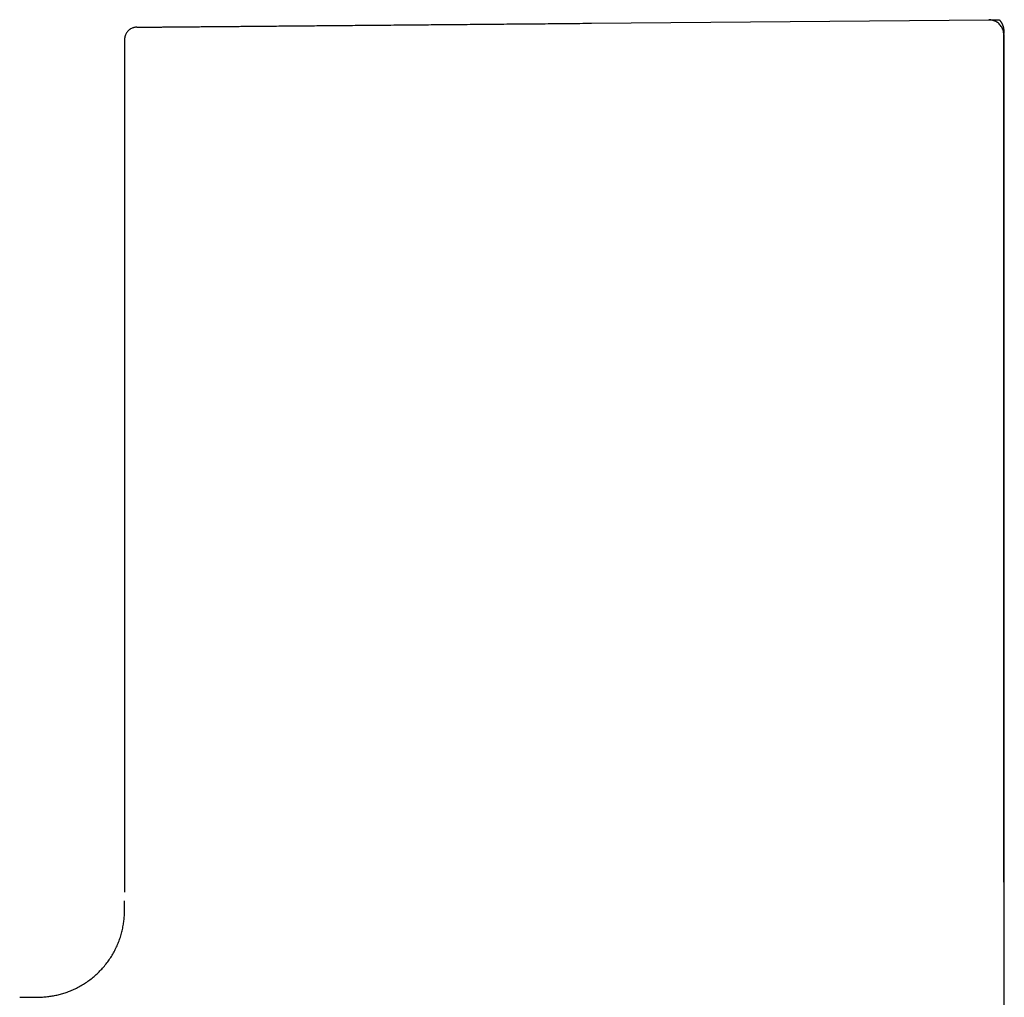
# Model space of a CAD drawing. Units: millimetres. Extents: x 8 to 599, y 12 to 825.
# Drawn here: x 339 to 379, y 379 to 418 of the extents above; entities that cross this region are included whole.
import ezdxf

# ---------------------------------------------------------------- set-up
doc = ezdxf.new("R2010")
doc.units = ezdxf.units.MM

msp = doc.modelspace()

# ---------------------------------------------------------------- linework, layer by layer
at = {"color": 7, "linetype": 'Continuous', "lineweight": 30}
for p, q in [((361.964, 417.949), (378.019, 418.089)), ((378.019, 418.089), (378.09, 418.084)), ((343.092, 417.288), (343.092, 382.845)), ((378.624, 416.246), (378.624, 416.223))]:
    msp.add_line(p, q, dxfattribs=at)
at = {"color": 7, "linetype": 'Continuous', "lineweight": 30, "flags": 128}
msp.add_lwpolyline([(378.624, 417.489), (378.624, 417.489)], dxfattribs=at)
msp.add_lwpolyline([(378.624, 417.489), (378.624, 417.489)], dxfattribs=at)
at = {"color": 7, "linetype": 'Continuous', "lineweight": 30}
for points, knots in [([(343.587, 417.788), (343.578, 417.788), (343.554, 417.788), (343.517, 417.783), (343.481, 417.776), (343.451, 417.768), (343.413, 417.756), (343.366, 417.736), (343.319, 417.708), (343.279, 417.68), (343.246, 417.651), (343.21, 417.613), (343.174, 417.566), (343.141, 417.509), (343.114, 417.442), (343.095, 417.367), (343.093, 417.315), (343.092, 417.288)], [0, 0, 0, 0, 0.036735, 0.092663, 0.14043, 0.179269, 0.211139, 0.29209, 0.376182, 0.422517, 0.478888, 0.545306, 0.621373, 0.706316, 0.798918, 0.897503, 1, 1, 1, 1]), ([(343.587, 417.788), (343.589, 417.788), (343.592, 417.788), (343.614, 417.789), (343.65, 417.789), (343.701, 417.789), (343.765, 417.79), (343.843, 417.791), (343.934, 417.791), (344.037, 417.792), (344.155, 417.793), (344.286, 417.794), (344.432, 417.796), (344.591, 417.797), (344.762, 417.799), (344.947, 417.8), (345.144, 417.802), (345.354, 417.804), (345.575, 417.806), (345.81, 417.808), (346.056, 417.81), (346.314, 417.812), (346.583, 417.815), (346.864, 417.817), (347.149, 417.819), (347.435, 417.822), (347.723, 417.824), (348.02, 417.827), (348.325, 417.83), (348.64, 417.832), (348.973, 417.835), (349.325, 417.838), (349.697, 417.842), (350.078, 417.845), (350.469, 417.848), (350.866, 417.852), (351.269, 417.855), (351.677, 417.859), (352.093, 417.863), (352.52, 417.866), (352.956, 417.87), (353.402, 417.874), (353.855, 417.878), (354.315, 417.882), (354.78, 417.886), (355.251, 417.89), (355.727, 417.894), (356.207, 417.898), (356.691, 417.903), (357.179, 417.907), (357.671, 417.911), (358.166, 417.916), (358.664, 417.92), (359.151, 417.924), (359.627, 417.928), (360.091, 417.932), (360.557, 417.936), (361.025, 417.941), (361.494, 417.945), (361.808, 417.947), (361.964, 417.949)], [0, 0, 0, 0, 0.0177082, 0.0353949, 0.0530628, 0.0707143, 0.0883514, 0.1056612, 0.1229601, 0.1402493, 0.1575297, 0.1751544, 0.1927714, 0.2103811, 0.2279838, 0.2455797, 0.2631691, 0.280752, 0.2983287, 0.3158991, 0.3334635, 0.3510221, 0.3685752, 0.3861234, 0.403667, 0.4197456, 0.4358218, 0.4518966, 0.467971, 0.4840463, 0.500124, 0.5176308, 0.5351453, 0.5526673, 0.5701967, 0.587733, 0.6049627, 0.6221982, 0.6394392, 0.6566853, 0.6742881, 0.6918955, 0.7095073, 0.7271233, 0.7447438, 0.7623614, 0.7799568, 0.7975336, 0.8150971, 0.8326521, 0.8502039, 0.8677576, 0.8853183, 0.9028913, 0.9190152, 0.9351579, 0.9513235, 0.9675163, 0.9837403, 1, 1, 1, 1]), ([(378.019, 418.089), (378.066, 418.089), (378.159, 418.09), (378.265, 418.091), (378.348, 418.092), (378.402, 418.092), (378.43, 418.092), (378.429, 418.092), (378.429, 418.092)], [0, 0, 0, 0, 0.1792286, 0.3584085, 0.5375511, 0.7166674, 0.8957687, 1, 1, 1, 1]), ([(378.624, 417.489), (378.622, 417.519), (378.62, 417.579), (378.598, 417.666), (378.566, 417.748), (378.522, 417.824), (378.468, 417.892), (378.406, 417.951), (378.338, 418), (378.265, 418.039), (378.187, 418.068), (378.104, 418.086), (378.048, 418.088), (378.019, 418.089)], [0, 0, 0, 0, 0.095903, 0.189877, 0.282703, 0.374906, 0.466825, 0.558687, 0.645439, 0.732536, 0.820303, 0.909225, 1, 1, 1, 1]), ([(378.624, 417.489), (378.624, 417.493), (378.626, 417.499), (378.627, 417.511), (378.629, 417.522), (378.631, 417.533), (378.632, 417.543), (378.633, 417.552), (378.633, 417.559), (378.634, 417.566), (378.634, 417.572), (378.635, 417.578), (378.635, 417.583), (378.635, 417.587), (378.635, 417.591), (378.635, 417.595), (378.636, 417.603), (378.636, 417.611), (378.636, 417.619), (378.636, 417.629), (378.635, 417.639), (378.635, 417.649), (378.635, 417.659), (378.634, 417.669), (378.633, 417.678), (378.633, 417.686), (378.631, 417.698), (378.63, 417.711), (378.628, 417.724), (378.626, 417.735), (378.624, 417.745), (378.623, 417.753), (378.622, 417.759), (378.621, 417.764), (378.62, 417.767), (378.619, 417.77), (378.619, 417.773), (378.618, 417.775), (378.618, 417.778), (378.617, 417.781), (378.615, 417.788), (378.611, 417.803), (378.605, 417.823), (378.598, 417.845), (378.592, 417.863), (378.586, 417.879), (378.58, 417.893), (378.574, 417.905), (378.569, 417.915), (378.564, 417.925), (378.561, 417.932), (378.557, 417.938), (378.554, 417.944), (378.551, 417.95), (378.547, 417.957), (378.543, 417.964), (378.538, 417.971), (378.533, 417.979), (378.527, 417.988), (378.52, 417.998), (378.513, 418.007), (378.506, 418.016), (378.5, 418.024), (378.495, 418.03), (378.492, 418.034), (378.491, 418.035), (378.49, 418.036), (378.49, 418.036), (378.489, 418.037), (378.488, 418.038), (378.487, 418.039), (378.485, 418.041), (378.483, 418.043), (378.481, 418.046), (378.479, 418.048), (378.476, 418.052), (378.472, 418.055), (378.468, 418.059), (378.463, 418.064), (378.458, 418.069), (378.452, 418.075), (378.446, 418.08), (378.439, 418.086), (378.435, 418.09), (378.432, 418.092)], [0, 0, 0, 0, 0.0143131, 0.0269009, 0.0377684, 0.0469231, 0.0543779, 0.0581847, 0.0613472, 0.0638844, 0.065833, 0.0672755, 0.0678673, 0.0684231, 0.0689937, 0.0696261, 0.0712006, 0.074146, 0.0781823, 0.083362, 0.0917386, 0.1012894, 0.1104769, 0.1192597, 0.1276381, 0.1356124, 0.1431826, 0.1592762, 0.1731733, 0.1849453, 0.1950264, 0.203492, 0.2103425, 0.2160028, 0.2197734, 0.2229681, 0.2261436, 0.2292999, 0.232437, 0.235555, 0.2386538, 0.2576935, 0.2898114, 0.3164514, 0.3411713, 0.36331, 0.3836457, 0.4021798, 0.4189132, 0.4338468, 0.4469817, 0.4569226, 0.4676691, 0.479961, 0.4937983, 0.5091809, 0.5261086, 0.5445812, 0.5680848, 0.5936905, 0.6213977, 0.643557, 0.666898, 0.6914203, 0.6977355, 0.7009207, 0.7025203, 0.7036204, 0.7063857, 0.7109851, 0.7174184, 0.7256858, 0.735787, 0.7477221, 0.7614908, 0.7770932, 0.794529, 0.8167005, 0.8412663, 0.8682262, 0.8975798, 0.9293268, 0.963467, 1, 1, 1, 1]), ([(378.63, 383.245), (378.63, 383.607), (378.63, 384.327), (378.63, 385.402), (378.63, 386.463), (378.629, 387.512), (378.629, 388.474), (378.629, 389.352), (378.629, 390.147), (378.629, 390.932), (378.629, 391.708), (378.628, 392.474), (378.628, 393.231), (378.628, 393.977), (378.628, 394.714), (378.628, 395.44), (378.628, 396.151), (378.628, 396.848), (378.628, 397.53), (378.627, 398.201), (378.627, 398.866), (378.627, 399.523), (378.627, 400.173), (378.627, 400.812), (378.627, 401.439), (378.627, 402.05), (378.627, 402.647), (378.626, 403.228), (378.626, 403.798), (378.626, 404.36), (378.626, 404.913), (378.626, 405.458), (378.626, 405.991), (378.626, 406.512), (378.626, 407.02), (378.626, 407.516), (378.626, 407.99), (378.625, 408.444), (378.625, 408.878), (378.625, 409.301), (378.625, 409.713), (378.625, 410.113), (378.625, 410.496), (378.625, 410.86), (378.625, 411.207), (378.625, 411.544), (378.625, 411.872), (378.625, 412.201), (378.625, 412.532), (378.625, 412.863), (378.625, 413.182), (378.624, 413.489), (378.624, 413.784), (378.624, 414.068), (378.624, 414.339), (378.624, 414.601), (378.624, 414.853), (378.624, 415.095), (378.624, 415.325), (378.624, 415.543), (378.624, 415.749), (378.624, 415.943), (378.624, 416.125), (378.624, 416.297), (378.624, 416.465), (378.624, 416.629), (378.624, 416.788), (378.624, 416.934), (378.624, 417.068), (378.624, 417.19), (378.624, 417.301), (378.624, 417.4), (378.624, 417.46), (378.624, 417.489)], [0, 0, 0, 0, 0.03192, 0.063476, 0.09465, 0.125428, 0.155795, 0.179356, 0.202648, 0.225664, 0.248398, 0.270844, 0.292995, 0.314847, 0.336394, 0.35763, 0.378552, 0.398788, 0.418711, 0.438317, 0.457603, 0.476905, 0.495867, 0.514486, 0.532758, 0.55068, 0.567939, 0.584855, 0.601427, 0.617651, 0.633848, 0.64968, 0.665146, 0.680244, 0.694974, 0.709335, 0.723327, 0.736208, 0.748758, 0.760978, 0.772869, 0.78443, 0.795663, 0.805954, 0.815954, 0.825665, 0.835089, 0.844226, 0.854088, 0.863597, 0.872757, 0.881571, 0.890042, 0.898174, 0.905971, 0.913438, 0.920706, 0.927642, 0.934253, 0.940543, 0.946521, 0.952096, 0.957384, 0.962395, 0.967138, 0.972214, 0.976972, 0.981431, 0.98561, 0.989532, 0.993219, 0.996699, 1, 1, 1, 1]), ([(378.645, 349.011), (378.644, 349.438), (378.644, 350.298), (378.644, 351.587), (378.643, 352.873), (378.643, 354.145), (378.643, 355.396), (378.642, 356.625), (378.642, 357.833), (378.641, 359.027), (378.641, 360.215), (378.641, 361.398), (378.64, 362.574), (378.64, 363.736), (378.64, 364.883), (378.639, 366.017), (378.639, 367.136), (378.639, 368.241), (378.638, 369.332), (378.638, 370.408), (378.638, 371.47), (378.637, 372.518), (378.637, 373.552), (378.637, 374.571), (378.636, 375.549), (378.636, 376.486), (378.636, 377.383), (378.636, 378.268), (378.635, 379.141), (378.635, 380.002), (378.635, 380.876), (378.635, 381.763), (378.634, 382.661), (378.634, 383.545), (378.634, 384.415), (378.634, 385.27), (378.633, 386.111), (378.633, 386.916), (378.633, 387.685), (378.633, 388.418), (378.632, 389.14), (378.632, 389.85), (378.632, 390.547), (378.632, 391.233), (378.632, 391.907), (378.631, 392.569), (378.631, 393.218), (378.631, 393.856), (378.631, 394.482), (378.631, 395.084), (378.63, 395.664), (378.63, 396.221), (378.63, 396.768), (378.63, 397.303), (378.63, 397.834), (378.63, 398.359), (378.629, 398.878), (378.629, 399.385), (378.629, 399.882), (378.629, 400.364), (378.629, 400.832), (378.629, 401.286), (378.629, 401.73), (378.628, 402.165), (378.628, 402.593), (378.628, 403.011), (378.628, 403.419), (378.628, 403.815), (378.628, 404.2), (378.628, 404.573), (378.628, 404.935), (378.627, 405.286), (378.627, 405.625), (378.627, 405.953), (378.627, 406.269), (378.627, 406.575), (378.627, 406.868), (378.627, 407.16), (378.627, 407.448), (378.627, 407.732), (378.627, 408.002), (378.627, 408.258), (378.626, 408.503), (378.626, 408.736), (378.626, 408.958), (378.626, 409.165), (378.626, 409.357), (378.626, 409.535), (378.626, 409.697), (378.626, 409.824), (378.626, 409.92), (378.626, 409.99), (378.626, 410.065), (378.626, 410.149), (378.626, 410.242), (378.626, 410.352), (378.626, 410.479), (378.626, 410.625), (378.626, 410.784), (378.626, 410.952), (378.626, 411.128), (378.626, 411.311), (378.626, 411.505), (378.626, 411.711), (378.625, 411.927), (378.625, 412.156), (378.625, 412.404), (378.625, 412.673), (378.625, 412.963), (378.625, 413.267), (378.625, 413.585), (378.625, 413.917), (378.625, 414.263), (378.625, 414.622), (378.625, 414.995), (378.624, 415.382), (378.624, 415.781), (378.624, 416.191), (378.624, 416.611), (378.624, 417.046), (378.624, 417.34), (378.624, 417.489)], [0, 0, 0, 0, 0.018695, 0.037683, 0.056463, 0.075036, 0.093402, 0.111238, 0.128875, 0.146311, 0.163548, 0.18093, 0.198105, 0.215071, 0.231829, 0.248379, 0.264721, 0.280855, 0.29678, 0.312498, 0.328007, 0.343309, 0.358402, 0.373287, 0.387964, 0.401235, 0.414332, 0.427253, 0.44, 0.452571, 0.464968, 0.478293, 0.491409, 0.504317, 0.517017, 0.529509, 0.541793, 0.553869, 0.564755, 0.575467, 0.586004, 0.596366, 0.606553, 0.616566, 0.626403, 0.636066, 0.645553, 0.654866, 0.664004, 0.672967, 0.681258, 0.689393, 0.697373, 0.705197, 0.712866, 0.720609, 0.728186, 0.735598, 0.742845, 0.749927, 0.756722, 0.763357, 0.769833, 0.776149, 0.78243, 0.788546, 0.794495, 0.800279, 0.805896, 0.811348, 0.816634, 0.821754, 0.826708, 0.831496, 0.836118, 0.840574, 0.844865, 0.848989, 0.853335, 0.857479, 0.861423, 0.865166, 0.868709, 0.872157, 0.875392, 0.878412, 0.881218, 0.88381, 0.886188, 0.888351, 0.889378, 0.890362, 0.891444, 0.892664, 0.894024, 0.895522, 0.897466, 0.899604, 0.901934, 0.904457, 0.906965, 0.909638, 0.912477, 0.915481, 0.918652, 0.921988, 0.92549, 0.929535, 0.93378, 0.938227, 0.942875, 0.947725, 0.952777, 0.958031, 0.963487, 0.969146, 0.975007, 0.980961, 0.987111, 0.993457, 1, 1, 1, 1]), ([(378.624, 417.489), (378.624, 415.243), (378.623, 410.753), (378.625, 404.017), (378.626, 397.281), (378.629, 390.546), (378.63, 383.81), (378.631, 377.075), (378.631, 370.341), (378.629, 365.852), (378.629, 363.607)], [0, 0, 0, 0, 0.124997, 0.249995, 0.374993, 0.499992, 0.624992, 0.749993, 0.874996, 1, 1, 1, 1]), ([(338.856, 378.596), (338.924, 378.597), (339.06, 378.598), (339.264, 378.6), (339.468, 378.602), (339.672, 378.602), (339.876, 378.612), (340.076, 378.634), (340.269, 378.667), (340.457, 378.71), (340.642, 378.762), (340.824, 378.825), (341.01, 378.901), (341.197, 378.99), (341.385, 379.095), (341.566, 379.21), (341.74, 379.337), (341.906, 379.474), (342.062, 379.621), (342.21, 379.777), (342.348, 379.942), (342.475, 380.115), (342.592, 380.296), (342.697, 380.483), (342.79, 380.677), (342.872, 380.876), (342.941, 381.079), (342.998, 381.287), (343.04, 381.49), (343.069, 381.688), (343.087, 381.881), (343.092, 382.074), (343.091, 382.266), (343.092, 382.404), (343.092, 382.478), (343.092, 382.487)], [0, 0, 0, 0, 0.030859, 0.061718, 0.092576, 0.123437, 0.154286, 0.185138, 0.214232, 0.24333, 0.272428, 0.301523, 0.330615, 0.363081, 0.395545, 0.42801, 0.460476, 0.492943, 0.52541, 0.557877, 0.590344, 0.62281, 0.655273, 0.687736, 0.7202, 0.752668, 0.785142, 0.817619, 0.850095, 0.879252, 0.908402, 0.937552, 0.966714, 0.995872, 1, 1, 1, 1])]:
    msp.add_open_spline(points, degree=3, knots=knots, dxfattribs=at)

doc.saveas('drawing.dxf')
